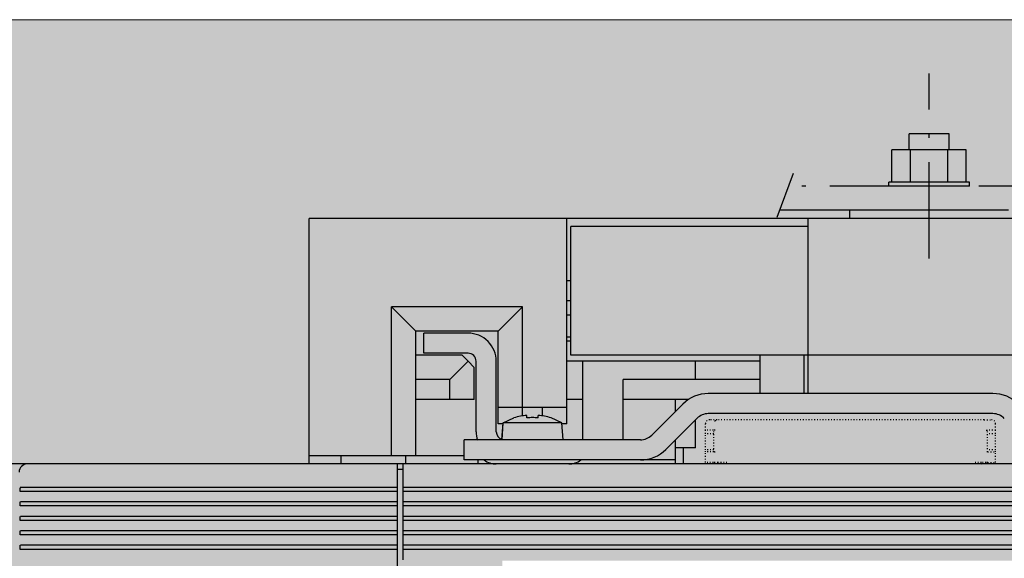
# Model space of a CAD drawing. Units: millimetres. Extents: x -916 to 10759, y -4572 to 2942.
# Drawn here: x 5047 to 5169, y -4246 to -4179 of the extents above; entities that cross this region are included whole.
import ezdxf

# ---------------------------------------------------------------- set-up
doc = ezdxf.new("R2010")
doc.units = ezdxf.units.MM
doc.linetypes.add('DASHDOT', pattern=[18.5, 12, -3, 0.5, -3])
doc.linetypes.add('DOT', pattern=[0.25, 0, -0.25])
doc.layers.add('Закрытия', color=254, linetype='Continuous', lineweight=25, transparency=0.3)
doc.layers.add('Контур', color=253, linetype='Continuous', lineweight=25)

# ---------------------------------------------------------------- blocks, each defined once
blk = doc.blocks.new('R5PKIB2H61616')
at = {"layer": 'Закрытия'}
h = blk.add_hatch(color=256, dxfattribs=at)
h.dxf.hatch_style = 1
h.set_gradient(color1=(203, 208, 204), color2=(203, 208, 204), tint=1)
h.paths.add_polyline_path([(5392.3, -4427.19), (5392.3, -4425.45), (5392.3, -4424.95), (5392.8, -4424.95), (5392.8, -4427.19), (5410.3, -4427.19), (5412.3, -4425.19), (5412.3, -4181.19), (5410.3, -4179.19), (5392.8, -4179.19), (5392.8, -4181.42), (5392.3, -4181.42), (5392.3, -4180.92), (5392.3, -4179.19), (4951.3, -4179.19), (4951.3, -4180.92), (4951.3, -4181.42), (4950.8, -4181.42), (4950.8, -4179.19), (4933.3, -4179.19), (4931.3, -4181.19), (4931.3, -4425.19), (4933.3, -4427.19), (4950.8, -4427.19), (4950.8, -4424.95), (4951.3, -4424.95), (4951.3, -4425.45), (4951.3, -4427.19)])
h.paths.add_polyline_path([(5390.19, -4328.19), (5390.19, -4278.19), (5392.31, -4278.19, 0.241513), (5406.45, -4278.19), (5408.57, -4278.19), (5408.57, -4293.19), (5401.5, -4293.19), (5400.12, -4293.38), (5398.79, -4293.95), (5397.57, -4294.87), (5396.5, -4296.12), (5395.62, -4297.63), (5394.97, -4299.36), (5394.56, -4301.24), (5394.43, -4303.19), (5394.56, -4305.14), (5394.97, -4307.01), (5395.62, -4308.74), (5396.5, -4310.26), (5397.57, -4311.5), (5398.79, -4312.43), (5400.12, -4313), (5401.5, -4313.19), (5408.57, -4313.19), (5408.57, -4328.19), (5406.45, -4328.19, 0.241513), (5392.31, -4328.19)], flags=16)
h.paths.add_polyline_path([(5223.3, -4362.36), (5106.8, -4362.36), (5106.8, -4246.36), (5176.3, -4246.36), (5176.3, -4217.36, -0.999884), (5194.3, -4217.35), (5194.3, -4246.36), (5223.3, -4246.36)], flags=16)
h.paths.add_polyline_path([(5397.8, -4297.44, -0.415119), (5398.8, -4296.44), (5410.3, -4296.44, -0.413522), (5411.3, -4297.43), (5411.3, -4308.93, -0.414944), (5410.3, -4309.94), (5398.8, -4309.94, -0.413271), (5397.8, -4308.94)], flags=16)
h.paths.add_polyline_path([(5401.65, -4303.19, -1), (5407.45, -4303.19, -1)], flags=16)
h.paths.add_polyline_path([(5402.05, -4303.69), (5402.05, -4302.69), (5404.05, -4302.69), (5404.05, -4300.69), (5405.05, -4300.69), (5405.05, -4302.69), (5407.05, -4302.69), (5407.05, -4303.69), (5405.05, -4303.69), (5405.05, -4305.69), (5404.05, -4305.69), (5404.05, -4303.69)], flags=0)
h.paths.add_polyline_path([(4953.42, -4328.19), (4951.3, -4328.19, 0.241513), (4937.15, -4328.19), (4935.03, -4328.19), (4935.03, -4313.19), (4942.1, -4313.19), (4943.48, -4313), (4944.81, -4312.43), (4946.03, -4311.5), (4947.1, -4310.26), (4947.98, -4308.74), (4948.64, -4307.01), (4949.04, -4305.14), (4949.18, -4303.19), (4949.04, -4301.24), (4948.64, -4299.36), (4947.98, -4297.63), (4947.1, -4296.12), (4946.03, -4294.87), (4944.81, -4293.95), (4943.48, -4293.38), (4942.1, -4293.19), (4935.03, -4293.19), (4935.03, -4278.19), (4937.15, -4278.19, 0.241513), (4951.3, -4278.19), (4953.42, -4278.19)], flags=16)
h.paths.add_polyline_path([(4944.8, -4309.94), (4933.3, -4309.94, -0.413484), (4932.3, -4308.94), (4932.3, -4297.44, -0.414906), (4933.3, -4296.44), (4944.8, -4296.44, -0.413309), (4945.8, -4297.43), (4945.8, -4308.93, -0.415157)], flags=16)
h.paths.add_polyline_path([(4936.15, -4303.19, -1), (4941.95, -4303.19, -1)], flags=16)
h.paths.add_polyline_path([(4941.55, -4303.69), (4939.55, -4303.69), (4939.55, -4305.69), (4938.55, -4305.69), (4938.55, -4303.69), (4936.55, -4303.69), (4936.55, -4302.69), (4938.55, -4302.69), (4938.55, -4300.69), (4939.55, -4300.69), (4939.55, -4302.69), (4941.55, -4302.69)], flags=0)
at = {"layer": 'Контур', "linetype": 'Continuous', "lineweight": 15}
blk.add_line((5392.3, -4179.19), (4951.3, -4179.19), dxfattribs=at)
blk = doc.blocks.new('3')
at = {"color": 214, "linetype": 'Continuous'}
for p, q in [((74.75, 153.35), (74.75, 159.85)), ((83.5, 62.35), (88.25, 62.35)), ((83.5, 56.85), (88.25, 56.85))]:
    blk.add_line(p, q, dxfattribs=at)
at = {"color": 130, "linetype": 'Continuous'}
for p, q in [((64.15, 154.22), (64.65, 154.22)), ((64.15, 153.35), (64.15, 154.22)), ((64.65, 153.35), (64.65, 154.2)), ((65.95, 154.22), (66.45, 154.22)), ((65.95, 153.35), (65.95, 154.22)), ((66.45, 153.35), (66.45, 154.2)), ((67.75, 154.22), (68.25, 154.22)), ((67.75, 153.35), (67.75, 154.22)), ((68.25, 153.35), (68.25, 154.2)), ((69.55, 154.22), (70.05, 154.22)), ((69.55, 153.35), (69.55, 154.22)), ((70.05, 153.35), (70.05, 154.2)), ((71.35, 154.22), (71.75, 154.22)), ((71.35, 153.35), (71.35, 154.22)), ((71.85, 153.35), (71.85, 154.22)), ((64.15, 107.35), (64.15, 153.35)), ((64.65, 107.35), (64.65, 153.35)), ((65.95, 107.35), (65.95, 153.35)), ((66.45, 107.35), (66.45, 153.35)), ((67.75, 107.35), (67.75, 153.35)), ((68.25, 107.35), (68.25, 153.35)), ((69.55, 107.35), (69.55, 153.35)), ((70.05, 107.35), (70.05, 153.35)), ((71.35, 107.35), (71.35, 153.35)), ((71.85, 107.35), (71.85, 153.35)), ((74.75, 107.35), (74.75, 153.35)), ((57.5, 107.35), (74.75, 107.35)), ((88.5, 102.6), (88.5, 104.1)), ((88.5, 104.1), (91, 104.1)), ((91, 102.6), (91, 104.1)), ((88.5, 98.6), (88.5, 102.6)), ((91, 98.6), (91, 102.6)), ((75.25, 95.1), (75.25, 99.1)), ((75.25, 99.1), (77.75, 99.1)), ((77.75, 95.1), (77.75, 99.1)), ((78.75, 97.6), (87.5, 97.6)), ((74.75, 94.48), (74.75, 95.1)), ((75.25, 94.18), (75.25, 95.1)), ((75.25, 77.6), (75.25, 95.1)), ((77.75, 77.6), (77.75, 95.1)), ((78.75, 95.1), (87.5, 95.1)), ((74.75, 90.6), (74.75, 92.85)), ((74.75, 88.35), (74.75, 88.36)), ((75.25, 84.6), (75.25, 87.61)), ((74.75, 86.1), (74.75, 86.72)), ((75.25, 77.21), (75.25, 77.6)), ((75.25, 72.85), (75.25, 77.21)), ((77.75, 77.21), (77.75, 77.6)), ((78.34, 75.8), (82.18, 71.95)), ((76.57, 74.03), (80.41, 70.19)), ((74.75, 72.85), (75.25, 72.85)), ((75.25, 72.85), (77.75, 72.85)), ((81, 33.43), (81, 68.77)), ((83.5, 33.43), (83.5, 68.77))]:
    blk.add_line(p, q, dxfattribs=at)
at = {"color": 132, "linetype": 'Continuous'}
for p, q in [((74.75, 118.35), (75.75, 118.35)), ((75.75, 118.35), (101.25, 118.35)), ((75.75, 108.1), (75.75, 118.35)), ((101.25, 118.35), (104.25, 118.35)), ((104.25, 118.35), (105.25, 118.35)), ((105.25, 86.35), (105.25, 118.35)), ((74.75, 114.35), (75.75, 114.35)), ((75.75, 108.1), (94.25, 108.1)), ((75.75, 105.1), (75.75, 108.1)), ((91.25, 105.1), (94.25, 108.1)), ((94.25, 91.85), (94.25, 108.1)), ((74.75, 106.35), (75.75, 106.35)), ((75.75, 99.1), (75.75, 105.1)), ((75.75, 105.1), (91.25, 105.1)), ((82.75, 100.85), (82.75, 105.1)), ((85.25, 100.85), (85.25, 105.1)), ((88.25, 99.35), (88.25, 105.1)), ((91.25, 94.85), (91.25, 105.1)), ((82.75, 100.85), (85.25, 100.85)), ((82.75, 97.85), (82.75, 100.85)), ((85.25, 100.85), (87.5, 98.6)), ((87.5, 98.6), (88.25, 99.35)), ((82.75, 97.85), (86.75, 97.85)), ((86.75, 97.85), (87.5, 98.6)), ((74.75, 97.35), (75.25, 97.35)), ((81.75, 94.85), (91.25, 94.85)), ((91.25, 94.85), (94.25, 91.85)), ((81.75, 91.85), (94.25, 91.85)), ((81.75, 86.35), (101.25, 86.35)), ((82.75, 84.35), (82.75, 86.35)), ((90.5, 85.85), (90.5, 86.35)), ((93.25, 85.85), (93.25, 86.35)), ((95, 85.85), (95, 86.35)), ((97.5, 85.85), (97.5, 86.35)), ((101.25, 86.35), (104.25, 86.35)), ((104.25, 86.35), (105.25, 86.35)), ((105.25, 56.35), (105.25, 86.35)), ((88.25, 56.35), (93.25, 56.35)), ((88.25, 23.6), (88.25, 56.35)), ((93.25, 56.35), (105.25, 56.35)), ((105.25, -6.65), (105.25, 56.35)), ((105.25, 51.2), (106.25, 51.2)), ((106.25, 41.35), (106.25, 51.2)), ((106.25, 31.5), (106.25, 41.35))]:
    blk.add_line(p, q, dxfattribs=at)
at = {"color": 252, "linetype": 'Continuous'}
for p, q in [((62.85, 106.65), (64.15, 106.65)), ((64.15, -15.45), (64.15, 106.65)), ((64.15, 106.65), (64.65, 106.65)), ((64.65, -15.45), (64.65, 106.65)), ((64.65, 106.65), (65.95, 106.65)), ((65.95, -15.45), (65.95, 106.65)), ((65.95, 106.65), (66.45, 106.65)), ((66.45, -15.45), (66.45, 106.65)), ((66.45, 106.65), (67.75, 106.65)), ((67.75, -15.45), (67.75, 106.65)), ((67.75, 106.65), (68.25, 106.65)), ((68.25, -15.45), (68.25, 106.65)), ((68.25, 106.65), (69.55, 106.65)), ((69.55, -15.45), (69.55, 106.65)), ((69.55, 106.65), (70.05, 106.65)), ((70.05, -15.45), (70.05, 106.65)), ((70.05, 106.65), (71.35, 106.65)), ((71.35, -15.45), (71.35, 106.65)), ((71.35, 106.65), (71.85, 106.65)), ((71.85, -15.45), (71.85, 106.65)), ((71.85, 106.65), (74.75, 106.65)), ((74.05, 106.65), (74.05, 107.35)), ((74.05, 106.65), (74.05, 107.35)), ((74.05, 106.65), (74.05, 107.35)), ((74.75, 106.65), (74.75, 107.35)), ((74.75, 106.65), (74.75, 107.35)), ((74.75, -15.45), (74.75, 106.65)), ((74.75, -15.45), (74.75, 106.65))]:
    blk.add_line(p, q, dxfattribs=at)
at = {"color": 98, "linetype": 'Continuous'}
for p, q in [((77.75, 94.6), (77.75, 94.6)), ((77.75, 94.38), (77.75, 94.6)), ((77.75, 93.45), (77.75, 94.12)), ((77.75, 91.01), (77.75, 92.75)), ((77.75, 88.45), (77.75, 90.19)), ((77.75, 87.06), (77.75, 87.5)), ((77.75, 86.6), (77.75, 86.81)), ((77.75, 86.6), (77.75, 86.6))]:
    blk.add_line(p, q, dxfattribs=at)
at = {"color": 1, "linetype": 'Continuous'}
for p, q in [((77.75, 94.39), (79.88, 94.23)), ((77.75, 94.38), (79.88, 94.23)), ((77.75, 94.12), (77.75, 94.38)), ((79.88, 94.23), (80.48, 92.9)), ((79.88, 90.6), (79.88, 94.23)), ((77.75, 92.75), (77.75, 93.45)), ((77.75, 90.6), (77.75, 91.01)), ((77.75, 90.19), (77.75, 90.6)), ((79.88, 86.97), (79.88, 90.6)), ((80.48, 91.3), (80.79, 91.3)), ((80.48, 89.9), (80.79, 89.9)), ((77.75, 87.5), (77.75, 88.45)), ((79.88, 86.97), (80.48, 88.3)), ((79.88, 86.97), (80.48, 88.3)), ((80.48, 88.3), (80.48, 88.3)), ((77.75, 86.81), (77.75, 87.06)), ((77.75, 86.81), (79.88, 86.97)), ((113.75, 43.83), (115.75, 43.83)), ((115.75, 39.18), (115.75, 43.83)), ((115.75, 38.87), (115.75, 39.18)), ((113.75, 38.87), (115.75, 38.87))]:
    blk.add_line(p, q, dxfattribs=at)
at = {"color": 2, "linetype": 'Continuous'}
for p, q in [((79.75, 94.85), (81.75, 94.85)), ((79.75, 94.24), (79.75, 94.85)), ((81.75, 91.85), (81.75, 94.85)), ((80.69, 91.85), (81.75, 91.85)), ((81.75, 86.35), (81.75, 91.85)), ((80.69, 89.35), (81.75, 89.35)), ((79.75, 86.35), (79.75, 86.96)), ((79.75, 86.35), (81.75, 86.35)), ((77.75, 79.35), (81.75, 79.35)), ((81.75, 79.35), (82.75, 79.35)), ((82.75, 71.18), (82.75, 79.35)), ((82.75, 79.35), (85.25, 79.35)), ((85.25, 62.35), (85.25, 79.35)), ((81.29, 72.85), (81.75, 72.85)), ((81.75, 72.85), (82.75, 72.85)), ((109.25, 46.35), (109.75, 46.35)), ((109.25, 36.35), (109.25, 46.35)), ((109.75, 36.35), (109.75, 46.35)), ((109.25, 43.84), (109.25, 43.85)), ((109.25, 38.85), (109.25, 38.86)), ((109.25, 36.35), (109.75, 36.35))]:
    blk.add_line(p, q, dxfattribs=at)
at = {"color": 5, "linetype": 'Continuous'}
for p, q in [((87.5, 72.46), (87.5, 86.35)), ((90, 85.85), (90, 86.35)), ((87.5, 62.35), (87.5, 72.46))]:
    blk.add_line(p, q, dxfattribs=at)
at = {"color": 210, "linetype": 'Continuous'}
for p, q in [((88.25, 82.1), (88.25, 85.85)), ((88.25, 85.85), (94.75, 85.85)), ((94.75, 85.85), (97.75, 85.85)), ((97.75, 85.85), (104.25, 85.85)), ((104.25, 82.1), (104.25, 85.85)), ((88.25, 78.1), (88.25, 82.1)), ((104.25, 78.1), (104.25, 82.1)), ((88.25, 56.35), (88.25, 78.1)), ((104.25, 56.35), (104.25, 78.1)), ((88.25, 56.35), (94.75, 56.35)), ((94.75, 56.35), (97.75, 56.35)), ((97.75, 56.35), (104.25, 56.35))]:
    blk.add_line(p, q, dxfattribs=at)
at = {"color": 7, "linetype": 'Continuous'}
for p, q in [((77.75, 84.35), (87.5, 84.35)), ((76.75, 70.35), (76.75, 72.85)), ((74.75, 71.85), (76.75, 71.85)), ((76.75, 70.35), (80.25, 70.35)), ((85.25, 70.35), (87.5, 70.35)), ((105.4, 60.22), (110.85, 58.2)), ((109.75, 45.97), (113.75, 45.97)), ((113.75, 43.66), (113.75, 45.97)), ((109.75, 43.66), (109.75, 43.84)), ((109.75, 43.66), (113.75, 43.66)), ((113.75, 39.04), (113.75, 43.66)), ((109.75, 39.04), (113.75, 39.04)), ((113.75, 36.73), (113.75, 39.04)), ((109.75, 36.73), (113.75, 36.73))]:
    blk.add_line(p, q, dxfattribs=at)
at = {"color": 130, "linetype": 'DOT'}
for p, q in [((74.95, 69.1), (76.25, 69.1)), ((74.95, 68.13), (74.95, 69.1)), ((76.25, 68.1), (76.25, 69.1)), ((76.25, 69.1), (76.5, 69.1)), ((78.5, 69.1), (78.95, 69.1)), ((78.95, 68.13), (78.95, 69.1)), ((78.95, 69.1), (79.75, 69.1)), ((80.25, 67.68), (80.25, 68.6)), ((74.95, 67.93), (74.95, 68.13)), ((74.95, 67.55), (74.95, 67.93)), ((74.95, 66.45), (74.95, 67.55)), ((76.25, 67.98), (76.25, 68.1)), ((76.25, 68.1), (78.95, 68.1)), ((76.25, 67.98), (76.25, 67.92)), ((78.95, 67.93), (78.95, 68.13)), ((78.95, 67.93), (78.95, 68.1)), ((80.1, 67.98), (80.13, 67.93)), ((80.13, 67.93), (80.25, 67.68)), ((80.25, 34.52), (80.25, 67.68)), ((74.75, 66.45), (74.95, 66.45)), ((74.75, 35.75), (74.95, 35.75)), ((74.95, 34.85), (74.95, 35.75)), ((74.95, 34.27), (74.95, 34.85)), ((74.95, 34.07), (74.95, 34.27)), ((76.25, 34.1), (76.25, 34.27)), ((76.25, 34.07), (76.25, 34.27)), ((78.95, 34.28), (78.95, 34.22)), ((80.25, 34.52), (80.25, 33.6)), ((74.95, 34.07), (74.95, 33.1)), ((74.95, 33.1), (76.25, 33.1)), ((76.25, 34.1), (78.95, 34.1)), ((76.25, 34.07), (76.25, 33.1)), ((76.25, 33.1), (76.5, 33.1)), ((78.5, 33.1), (78.95, 33.1)), ((78.95, 34.22), (78.95, 34.1)), ((78.95, 33.1), (78.95, 34.1)), ((78.95, 33.1), (79.75, 33.1))]:
    blk.add_line(p, q, dxfattribs=at)
at = {"color": 2, "linetype": 'DOT'}
for p, q in [((76.5, 69.1), (78.5, 69.1)), ((76.5, 68.1), (76.5, 69.1)), ((78.5, 68.1), (78.5, 69.1)), ((76.5, 33.1), (76.5, 34.1)), ((76.5, 33.1), (78.5, 33.1)), ((78.5, 33.1), (78.5, 34.1))]:
    blk.add_line(p, q, dxfattribs=at)
at = {"color": 90, "linetype": 'DOT'}
for p, q in [((74.75, 67.35), (74.95, 67.55)), ((74.75, 34.85), (74.95, 34.65))]:
    blk.add_line(p, q, dxfattribs=at)
at = {"color": 7, "linetype": 'DASHDOT'}
for p, q in [((106.25, 51.2), (106.25, 59.9)), ((109.25, 23.16), (109.25, 58.79)), ((100.25, 41.35), (123.25, 41.35))]:
    blk.add_line(p, q, dxfattribs=at)
at = {"color": 136, "linetype": 'Continuous'}
blk.add_line((83.5, 56.35), (88.25, 56.35), dxfattribs=at)
at = {"color": 130, "linetype": 'Continuous'}
for centre, radius, start, end in [((71.75, 149.22), 4.99, 88.8833, 90.0306), ((73.75, 153.35), 1, 0, 90), ((87.5, 98.6), 1, 269.9999, 360), ((87.5, 98.6), 3.5, 269.9999, 360), ((77.25, 95.1), 2.5, 143.1297, 180), ((78.75, 94.1), 3.5, 90.0001, 107.1722), ((78.75, 94.1), 1, 90, 161.9043), ((77.25, 86.1), 2.5, 180, 216.8703), ((79.75, 77.21), 4.5, 180.0001, 224.9999), ((79.75, 77.21), 2, 180.0001, 224.9999), ((79, 68.77), 4.5, 0.0001, 44.9999), ((79, 68.77), 2, 0.0001, 44.9999), ((79, 33.43), 2, 315.0001, 359.9999), ((79, 33.43), 4.5, 315.0001, 359.9999)]:
    blk.add_arc(centre, radius, start, end, dxfattribs=at)
at = {"color": 1, "linetype": 'Continuous'}
for radius, start, end in [(7.97, 5.0392, 16.7746), (7.66, 0, 5.2417), (7.66, 354.7583, 0), (7.97, 343.2254, 354.9608)]:
    blk.add_arc((72.85, 90.6), radius, start, end, dxfattribs=at)
at = {"color": 130, "linetype": 'DOT'}
for centre, start, end in [((79.75, 68.6), 0.0001, 89.9992), ((79.75, 33.6), 270.0005, 359.9998)]:
    blk.add_arc(centre, 0.5, start, end, dxfattribs=at)

msp = doc.modelspace()

# ---------------------------------------------------------------- block references
msp.add_blockref('R5PKIB2H61616', (0, 0))
at = {"layer": 'Контур', "rotation": 90}
msp.add_blockref('3', (5201.15, -4309.11), dxfattribs=at)

doc.saveas('drawing.dxf')
